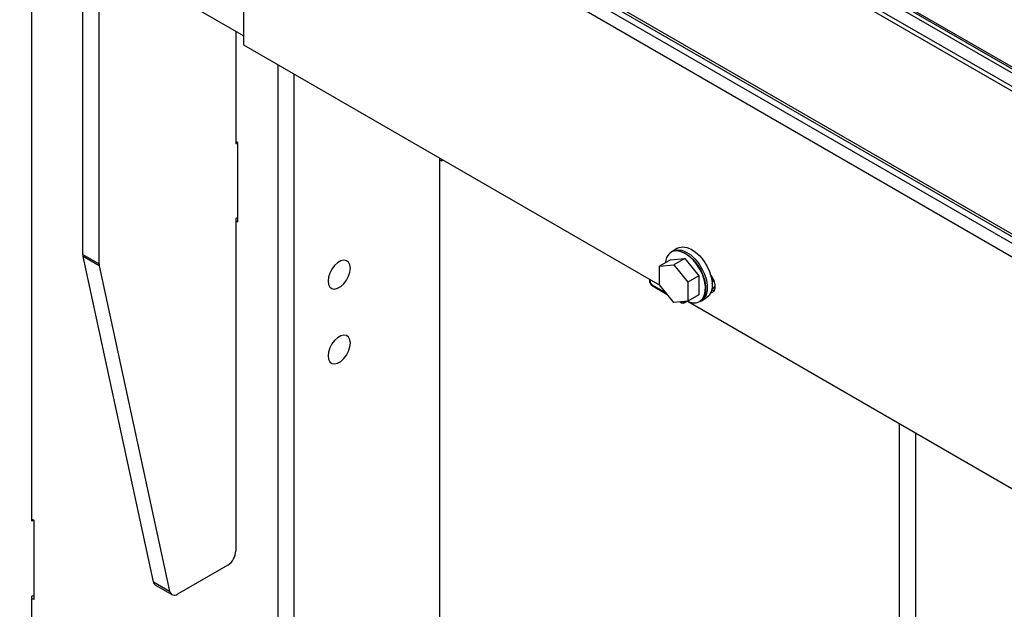
# Model space of a CAD drawing. Units: inches. Extents: x 0.3 to 17.5, y 0.3 to 10.7.
# Drawn here: x 7.5 to 8, y 1.5 to 1.8 of the extents above; entities that cross this region are included whole.
import ezdxf

# ---------------------------------------------------------------- set-up
doc = ezdxf.new("R2010")
doc.units = ezdxf.units.IN
doc.header["$MEASUREMENT"] = 0

msp = doc.modelspace()

# ---------------------------------------------------------------- linework, layer by layer
at = {"color": 7, "linetype": 'Continuous', "lineweight": 25}
for p, q in [((8.395346524, 1.5844746986), (7.7629766771, 1.9495340411)), ((8.4920822811, 1.4325863705), (7.6053577086, 1.9444815318)), ((7.6073184433, 1.9484536079), (8.4868514749, 1.440710026)), ((7.6081628816, 1.9464304232), (8.4878879269, 1.438575992)), ((8.3953386627, 1.581262237), (7.7621607506, 1.9467880914)), ((8.4888720195, 1.4270260081), (7.6027434348, 1.938577119)), ((7.7677892829, 1.9337627679), (8.3865077301, 1.5765842111)), ((7.7699034878, 1.9349832955), (8.3886219936, 1.577804757)), ((7.5995332319, 1.8190160718), (7.4200730331, 1.9226162263)), ((7.4841563568, 1.5542953592), (7.4841563568, 1.8809116748)), ((8.2737241849, 1.6537281679), (7.8848154936, 1.878240407)), ((7.5119633315, 1.6997239165), (7.5119633315, 1.8695690825)), ((7.5208021841, 1.6946213542), (7.5208021841, 1.8644665348)), ((7.5995332319, 1.8669314889), (7.5995332319, 1.8141115071)), ((7.595401973, 1.8214010056), (7.595401973, 1.7601455146)), ((7.5995332319, 1.8141115071), (7.8266865332, 1.6829786487)), ((7.6182591809, 1.8033012427), (7.6182591809, 1.1808983074)), ((7.6270980335, 1.7981986803), (7.6270980335, 1.1757957743)), ((7.5964626541, 1.7607580168), (7.595401973, 1.7613703284)), ((7.595401973, 1.7601455146), (7.5964626541, 1.7607578261)), ((7.5964626541, 1.7174813487), (7.5964626541, 1.7607580168)), ((7.7066474719, 1.4258539203), (7.7066474719, 1.7522757361)), ((7.7077081529, 1.7506331471), (7.7066474719, 1.7512454587)), ((7.7077081529, 1.7516634245), (7.7077081529, 1.7506331471)), ((7.5964626541, 1.7199307711), (7.595401973, 1.7193184742)), ((7.595401973, 1.7193184742), (7.595401973, 1.538095421)), ((7.595401973, 1.718093675), (7.5964626541, 1.7174813487)), ((7.8363361497, 1.7031838019), (7.8336491301, 1.7016326145)), ((7.5119633315, 1.6997239165), (7.5208021841, 1.6946213542)), ((7.5209071962, 1.6935759849), (7.5120683437, 1.698678518)), ((7.5504393031, 1.5212381011), (7.5120683437, 1.698678518)), ((7.8325078419, 1.6969373114), (7.826497394, 1.6934675702)), ((7.8325078419, 1.6969373114), (7.8401976624, 1.6976249061)), ((7.8336491301, 1.7016326145), (7.8327699615, 1.7011251244)), ((7.8401976624, 1.6976249061), (7.8341872145, 1.6941551649)), ((7.8401976624, 1.6976249061), (7.8478873656, 1.6880588886)), ((7.5209071962, 1.6935759849), (7.5592781556, 1.5161355387)), ((7.826497394, 1.6934675702), (7.8341872145, 1.6941551649)), ((7.826497394, 1.6832139873), (7.826497394, 1.6934675702)), ((7.8341872145, 1.6941551649), (7.841877035, 1.6845891474)), ((7.8210095427, 1.6862559655), (7.8210095427, 1.6848321126)), ((7.8478873656, 1.6880588886), (7.841877035, 1.6845891474)), ((7.8478873656, 1.6880588886), (7.8478873656, 1.6778052764)), ((7.8544335513, 1.688372869), (7.8545676617, 1.6884502788)), ((7.8213756185, 1.6860446212), (7.8213756185, 1.6845961286)), ((7.8220674079, 1.6833979931), (7.8300573636, 1.6787854678)), ((7.8220887623, 1.6829628088), (7.8306915429, 1.6779965275)), ((7.8341872145, 1.6736479404), (7.826497394, 1.6832139873)), ((7.841877035, 1.6845891474), (7.841877035, 1.6743355352)), ((7.8478873656, 1.6778052764), (7.841877035, 1.6743355352)), ((7.8492728216, 1.6745685858), (7.8519598412, 1.6761197732)), ((7.841877035, 1.6743355352), (7.8341872145, 1.6736479404)), ((7.8376828861, 1.6739605128), (7.8388579659, 1.6732821287)), ((7.8383170655, 1.6740172135), (7.8383615343, 1.6739915765)), ((7.8408210472, 1.6740004937), (7.8413141935, 1.6742852291)), ((7.8408210472, 1.6742411123), (7.8408210472, 1.6740004937)), ((7.8420711021, 1.6740973806), (8.2223128322, 1.454588463)), ((7.8483937704, 1.674061125), (7.8492728216, 1.6745685858)), ((7.9572019321, 1.6076337137), (7.9572019321, 0.9852308078)), ((7.9660407847, 1.6025311807), (7.9660407847, 0.9801282747)), ((7.4841563568, 1.5555201584), (7.4852170378, 1.5549078615)), ((7.4852170378, 1.5549076561), (7.4841563568, 1.5542953592)), ((7.4852170378, 1.5549078615), (7.4852170378, 1.5116311934)), ((7.5909825467, 1.5304407415), (7.5635925698, 1.5146288201)), ((7.5504393031, 1.5212381011), (7.5592781556, 1.5161355387)), ((7.551628932, 1.5194219487), (7.5604677845, 1.5143194157)), ((7.4841563568, 1.5134683189), (7.4852170378, 1.5140806158)), ((7.4841563568, 1.3603668955), (7.4841563568, 1.5134683189)), ((7.4852170378, 1.5116311934), (7.4841563568, 1.5122434903))]:
    msp.add_line(p, q, dxfattribs=at)
at = {"color": 7, "linetype": 'Continuous', "lineweight": 25, "flags": 128}
for points in [[(7.8336491301, 1.7016326145), (7.8344610673, 1.7020127114), (7.8364622816, 1.7023642674), (7.8386973384, 1.702048879), (7.8410615778, 1.7010813009), (7.8434444729, 1.6995067351), (7.8457345584, 1.6973988367), (7.847824945, 1.6948561941), (7.8496176603, 1.6919976351), (7.8510290466, 1.6889568596), (7.8519929288, 1.6858760445), (7.852464486, 1.6828992442), (7.8524214252, 1.6801656732), (7.8518659756, 1.6778031351), (7.8508239503, 1.6759220688), (7.8493440421, 1.6746104733), (7.8492728216, 1.6745685858)], [(7.8336491301, 1.7016326145), (7.8344610673, 1.7020127114), (7.8364622816, 1.7023642674), (7.8386973384, 1.702048879), (7.8410615778, 1.7010813009), (7.8434444729, 1.6995067351), (7.8457345584, 1.6973988367), (7.847824945, 1.6948561941), (7.8496176603, 1.6919976351), (7.8510290466, 1.6889568596), (7.8519929288, 1.6858760445), (7.852464486, 1.6828992442), (7.8524214252, 1.6801656732), (7.8518659756, 1.6778031351), (7.8508239503, 1.6759220688), (7.8493440421, 1.6746104733), (7.8492728216, 1.6745685858)], [(7.8363361497, 1.7031838019), (7.837148087, 1.7035638989), (7.8391493012, 1.7039154548), (7.841384358, 1.7036000664), (7.8437485974, 1.7026324883), (7.8461314925, 1.7010579225), (7.8484215781, 1.6989500242), (7.8505119646, 1.6964073522), (7.8523046799, 1.6935487932), (7.8537160662, 1.690508047), (7.8546799484, 1.6874272319), (7.8551515057, 1.6844504317), (7.8551084448, 1.6817168606), (7.8545529952, 1.6793542932), (7.8535108526, 1.6774732563), (7.8520310617, 1.6761616314), (7.8519598412, 1.6761197732)], [(7.8415061486, 1.674347415), (7.8420980885, 1.6740862927), (7.8443984992, 1.6734445748), (7.8465172801, 1.6734626733), (7.8483555202, 1.6741397374), (7.8498270978, 1.6754440584), (7.8508633739, 1.6773146821), (7.8514157728, 1.6796641669), (7.851458599, 1.6823826022), (7.8509897404, 1.685342888), (7.8500311381, 1.6884066313), (7.848627613, 1.6914305404), (7.8468447536, 1.6942732595), (7.844765983, 1.6968018516), (7.8424885693, 1.6988980754), (7.8401188153, 1.7004639), (7.8377677171, 1.7014261395), (7.8355450975, 1.7017397679), (7.8335549125, 1.701390148), (7.8318902064, 1.7003936181), (7.8318902064, 1.7003936181)], [(7.8327699615, 1.7011251244), (7.8335820162, 1.7015052213), (7.8355832304, 1.7018568066), (7.8378182872, 1.7015414182), (7.8401824093, 1.7005738107), (7.8425653044, 1.6989992449), (7.8448555073, 1.6968913759), (7.8469457765, 1.694348704), (7.8487386091, 1.691490145), (7.8501498781, 1.6884493695), (7.8511138776, 1.6853685544), (7.8515854349, 1.6823917834), (7.851542374, 1.679658183), (7.8509868071, 1.677295645), (7.8499447818, 1.6754145787), (7.8484649909, 1.6741029832), (7.8483937704, 1.674061125)], [(7.6576002411, 1.6901731522), (7.6578465209, 1.6922937517), (7.6576002411, 1.6941299385), (7.6568812308, 1.695532965), (7.6557476865, 1.6963891657), (7.6542915967, 1.6966291976), (7.6526308799, 1.6962335835), (7.6508999985, 1.6952343551), (7.6492392817, 1.69371253), (7.6477831919, 1.6917913362), (7.6466496476, 1.6896264439), (7.6459306373, 1.687393235), (7.6456843574, 1.6852726355), (7.6459306373, 1.6834364487), (7.6466496476, 1.6820334222), (7.6477831919, 1.6811771921), (7.6492392817, 1.6809371896), (7.6508999985, 1.6813328037), (7.6526308799, 1.6823320321), (7.6542915967, 1.6838538572), (7.6557476865, 1.685775051), (7.6568812308, 1.6879399433), (7.6576002411, 1.6901731522)], [(7.8543165713, 1.6787919504), (7.8550590481, 1.6789587671), (7.8561679526, 1.6798446822), (7.8567580151, 1.6813760992), (7.8567580151, 1.6833682495), (7.8561679526, 1.6855808959), (7.8550590481, 1.6877471376), (7.8543165713, 1.6887712404)], [(7.8551782574, 1.684017594), (7.8556240015, 1.6854175698), (7.8557231471, 1.6865842017)], [(7.8548415146, 1.6802702746), (7.8556792649, 1.6800457305), (7.8562726127, 1.680004547)], [(7.6576002411, 1.6493461118), (7.6578465209, 1.6514667114), (7.6576002411, 1.6533028981), (7.6568812308, 1.6547059246), (7.6557476865, 1.6555621254), (7.6542915967, 1.6558021573), (7.6526308799, 1.6554065432), (7.6508999985, 1.6544073147), (7.6492392817, 1.6528854896), (7.6477831919, 1.6509642958), (7.6466496476, 1.6487994035), (7.6459306373, 1.6465661946), (7.6456843574, 1.6444455951), (7.6459306373, 1.6426094083), (7.6466496476, 1.6412063819), (7.6477831919, 1.6403501518), (7.6492392817, 1.6401101492), (7.6508999985, 1.6405057633), (7.6526308799, 1.6415049918), (7.6542915967, 1.6430268168), (7.6557476865, 1.6449480107), (7.6568812308, 1.647112903), (7.6576002411, 1.6493461118)]]:
    msp.add_lwpolyline(points, dxfattribs=at)
at = {"color": 7, "linetype": 'Continuous', "lineweight": 25}
for centre, radius, start, end in [((7.5169306282, 1.6996949166), 0.004967381289962, 179.6655007544, 191.8069376798), ((7.8375225908, 1.6947967173), 0.0079403433975091, 135.1810486716, 176.6836210549), ((7.5257601309, 1.6945914435), 0.0049580370400087, 179.6543458189, 191.8184123844), ((7.8470909239, 1.6986450603), 0.0293027201868922, 208.6489129129, 211.3543502767), ((7.852935765, 1.6842272792), 0.0041202404279318, 298.8671725786, 340.2932536051), ((7.8371740438, 1.678887485), 0.0060978125446638, 293.2748432279, 306.7327893948), ((7.5858068922, 1.5385320204), 0.009605008843639, 302.6053559142, 357.394700583), ((7.5530147142, 1.5216273693), 0.0026046635946904, 188.5950829057, 237.8566840304), ((7.5618666978, 1.5166172861), 0.0026329890037596, 190.54256706, 310.9560665129)]:
    msp.add_arc(centre, radius, start, end, dxfattribs=at)
for points, knots in [([(7.821025147893145, 1.684832200576454), (7.821022962877984, 1.684805995261259), (7.821015740857407, 1.684719380152611), (7.821180297997732, 1.684631930375935), (7.821300276758292, 1.684605894903529), (7.821372995678188, 1.684596468624832), (7.821375618511145, 1.68459612863691)], [0, 0, 0, 0, 0.1603969260870668, 0.5301518824095574, 0.9830534731650666, 1, 1, 1, 1]), ([(7.821033595795554, 1.684757166776584), (7.821281868948013, 1.684299982255257), (7.82160127615772, 1.683711807372748), (7.821954868855964, 1.683143782935553), (7.822033616243233, 1.683017280209235)], [0, 0, 0, 0, 0.7772935140919233, 1, 1, 1, 1]), ([(7.822096623515367, 1.682976360681941), (7.822072835345094, 1.68298757180897), (7.821994176626593, 1.683024642877274), (7.822001105648002, 1.683210735187452), (7.82203727732573, 1.683328205909911), (7.822066347952121, 1.683395538240853), (7.822067407852868, 1.68339799314454)], [0, 0, 0, 0, 0.1603346922754355, 0.5301677800738451, 0.982870148215409, 1, 1, 1, 1]), ([(7.83958354683827, 1.673285912626824), (7.839487005293768, 1.673243200086465), (7.839298383161053, 1.673159748651149), (7.838978102515573, 1.673201780766669), (7.838694409647792, 1.673377367490437), (7.838484695904596, 1.673653266355353), (7.838394823413092, 1.673876120376528), (7.838362586143716, 1.673987928343231), (7.838361534288397, 1.673991576474935)], [0, 0, 0, 0, 0.1900185411082178, 0.371256775145221, 0.5639956930592841, 0.7871114294195992, 0.9930537548739313, 1, 1, 1, 1]), ([(7.840821047209227, 1.674000493705256), (7.840714883451862, 1.673954703774733), (7.840492689714402, 1.67385886847224), (7.840110082894713, 1.673860326526625), (7.839738886854339, 1.673937258237501), (7.839519742216829, 1.674059660709096), (7.839419282069204, 1.674115772373547)], [0, 0, 0, 0, 0.2339806192442801, 0.4897059935823518, 0.7660713408287805, 1, 1, 1, 1])]:
    msp.add_open_spline(points, degree=3, knots=knots, dxfattribs=at)

doc.saveas('drawing.dxf')
